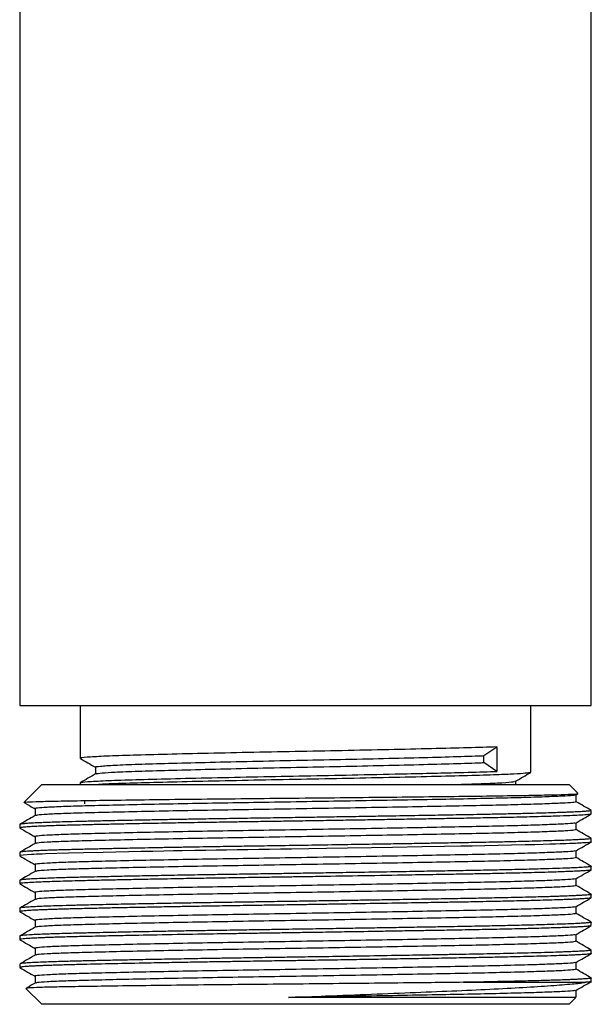
# Model space of a CAD drawing. Units: millimetres. Extents: x 5 to 995, y 5 to 995.
# Drawn here: x 737 to 763, y 407 to 452 of the extents above; entities that cross this region are included whole.
import ezdxf

# ---------------------------------------------------------------- set-up
doc = ezdxf.new("R2010")
doc.units = ezdxf.units.MM

msp = doc.modelspace()

# ---------------------------------------------------------------- linework, layer by layer
at = {"color": 7, "linetype": 'Continuous', "lineweight": 25}
for p, q in [((736.98, 456.655), (736.98, 420.528)), ((762.98, 420.528), (762.98, 455.861)), ((736.98, 420.528), (749.98, 420.528)), ((739.73, 420.528), (739.73, 418.117)), ((749.98, 420.528), (762.98, 420.528)), ((760.23, 417.482), (760.23, 420.528)), ((758.099, 418.242), (758.683, 418.639)), ((758.683, 418.639), (758.683, 417.527)), ((758.099, 417.924), (758.099, 418.242)), ((758.683, 417.527), (758.099, 417.924)), ((760.219, 417.482), (760.229, 417.48)), ((737.98, 416.927), (737.178, 416.125)), ((737.98, 416.927), (761.98, 416.927)), ((739.73, 417.006), (739.73, 416.927)), ((762.369, 416.538), (761.98, 416.927)), ((762.288, 416.454), (762.364, 416.498)), ((762.293, 416.142), (762.293, 416.457)), ((737.671, 415.82), (737.671, 415.512)), ((739.92, 416.175), (739.92, 416.042)), ((762.98, 415.587), (762.98, 415.745)), ((736.98, 415.11), (736.98, 414.951)), ((762.98, 414.317), (762.98, 414.475)), ((736.98, 413.84), (736.98, 413.681)), ((762.972, 413.211), (762.979, 413.208)), ((762.98, 413.046), (762.98, 413.205)), ((736.98, 412.57), (736.98, 412.411)), ((762.98, 411.776), (762.98, 411.935)), ((736.98, 411.3), (736.98, 411.141)), ((736.98, 411.14), (736.987, 411.136)), ((762.98, 410.507), (762.98, 410.665)), ((736.98, 410.03), (736.98, 409.871)), ((762.98, 409.236), (762.98, 409.395)), ((736.98, 408.76), (736.98, 408.602)), ((757.165, 407.927), (762.722, 407.927)), ((762.973, 408.131), (762.979, 408.128)), ((762.98, 407.922), (762.98, 408.125)), ((737.259, 407.648), (737.98, 406.927)), ((756.547, 406.927), (737.98, 406.927)), ((761.98, 406.927), (756.547, 406.927)), ((761.98, 406.927), (762.283, 407.23))]:
    msp.add_line(p, q, dxfattribs=at)
at = {"color": 7, "linetype": 'Continuous', "lineweight": 25, "flags": 128}
msp.add_lwpolyline([(762.973, 414.317), (762.976, 414.311), (762.943, 414.301), (762.884, 414.292), (762.769, 414.281), (762.591, 414.268), (762.521, 414.264), (762.443, 414.26), (762.357, 414.255), (762.263, 414.251), (762.159, 414.246), (762.046, 414.241), (761.997, 414.239), (761.839, 414.233), (761.562, 414.222), (761.356, 414.215), (761.101, 414.207), (760.79, 414.198), (760.418, 414.188), (759.976, 414.177), (759.358, 414.162), (758.741, 414.148), (758.137, 414.136), (757.556, 414.125), (757.038, 414.116), (756.306, 414.103), (755.282, 414.085), (753.941, 414.063), (752.975, 414.047), (751.888, 414.029), (750.935, 414.014), (750.137, 414.001), (749.338, 413.989), (748.84, 413.981), (748.344, 413.974), (747.85, 413.966), (747.359, 413.958), (746.872, 413.951), (746.389, 413.943), (745.912, 413.936), (745.441, 413.928), (745.318, 413.926), (744.949, 413.92), (744.366, 413.91), (743.972, 413.903), (743.526, 413.895), (743.031, 413.886), (742.493, 413.876), (741.92, 413.864), (740.772, 413.84), (739.878, 413.819), (739.202, 413.802), (738.145, 413.769), (738.002, 413.764), (737.866, 413.758), (737.738, 413.752), (737.618, 413.746), (737.507, 413.74), (737.134, 413.713), (737.002, 413.693), (736.98, 413.681), (736.982, 413.678), (736.984, 413.677), (736.984, 413.676), (736.985, 413.676), (736.985, 413.676), (736.985, 413.676), (736.985, 413.676), (736.985, 413.676), (736.985, 413.676), (736.985, 413.676), (736.985, 413.676), (736.985, 413.676), (736.985, 413.676), (736.985, 413.676)], dxfattribs=at)
at = {"color": 7, "linetype": 'Continuous', "lineweight": 25}
for points, knots in [([(758.683, 418.639), (758.264, 418.624), (757.428, 418.596), (755.732, 418.555), (753.794, 418.511), (751.678, 418.466), (749.497, 418.426), (747.334, 418.383), (745.279, 418.338), (743.446, 418.295), (741.912, 418.254), (740.723, 418.211), (739.994, 418.166), (739.681, 418.135), (739.751, 418.119), (739.761, 418.117)], [0, 0, 0, 0, 0.0817324, 0.1630697, 0.2461233, 0.3290469, 0.4101489, 0.4921835, 0.5754, 0.6579069, 0.738817, 0.8214088, 0.9046097, 0.9865304, 1, 1, 1, 1]), ([(739.736, 418.111), (739.85, 418.045), (740.077, 417.913), (740.304, 417.782), (740.417, 417.717)], [0, 0, 0, 0, 0.502375, 1, 1, 1, 1]), ([(740.428, 417.72), (740.425, 417.721), (740.355, 417.735), (740.616, 417.764), (741.242, 417.809), (742.312, 417.853), (743.708, 417.893), (745.39, 417.936), (747.29, 417.981), (749.301, 418.024), (751.338, 418.065), (753.322, 418.109), (755.159, 418.153), (756.751, 418.195), (757.659, 418.224), (758.059, 418.24), (758.099, 418.242)], [0, 0, 0, 0, 0.004417, 0.086082, 0.169234, 0.251988, 0.332945, 0.415257, 0.49849, 0.580749, 0.661727, 0.744519, 0.827654, 0.909251, 0.990715, 1, 1, 1, 1]), ([(740.417, 417.72), (740.418, 417.667), (740.418, 417.563), (740.418, 417.458), (740.417, 417.406)], [0, 0, 0, 0, 0.502495, 1, 1, 1, 1]), ([(740.455, 417.407), (740.449, 417.411), (740.426, 417.426), (740.701, 417.454), (741.304, 417.494), (742.312, 417.535), (743.708, 417.576), (745.39, 417.619), (747.29, 417.664), (749.301, 417.707), (751.338, 417.747), (753.322, 417.791), (755.159, 417.836), (756.751, 417.878), (757.659, 417.907), (758.059, 417.923), (758.099, 417.924)], [0, 0, 0, 0, 0.0215024, 0.0909086, 0.1611533, 0.2447128, 0.3264572, 0.4095697, 0.4936117, 0.576671, 0.658437, 0.7420339, 0.8259773, 0.9083684, 0.9906242, 1, 1, 1, 1]), ([(740.42, 417.407), (740.306, 417.341), (740.077, 417.209), (739.848, 417.077), (739.733, 417.01)], [0, 0, 0, 0, 0.498194, 1, 1, 1, 1]), ([(739.786, 417.01), (739.779, 417.015), (739.754, 417.035), (740.189, 417.07), (741.075, 417.114), (742.386, 417.157), (744.026, 417.198), (745.943, 417.242), (748.045, 417.286), (750.224, 417.327), (752.455, 417.371), (754.402, 417.413), (755.997, 417.45), (757.361, 417.484), (758.211, 417.51), (758.639, 417.526), (758.683, 417.527)], [0, 0, 0, 0, 0.0315942, 0.114899, 0.1988686, 0.2815952, 0.3634777, 0.4471877, 0.5309771, 0.6130034, 0.6955454, 0.7866772, 0.8481024, 0.9084233, 0.9906304, 1, 1, 1, 1]), ([(760.204, 417.475), (760.156, 417.463), (760.067, 417.439), (759.501, 417.403), (758.656, 417.365), (757.411, 417.326), (755.737, 417.285), (753.793, 417.241), (751.678, 417.196), (749.497, 417.156), (747.334, 417.113), (745.28, 417.068), (743.441, 417.025), (741.93, 416.984), (740.953, 416.951), (740.641, 416.931), (740.567, 416.927)], [0, 0, 0, 0, 0.0698977, 0.1316172, 0.1931259, 0.2709712, 0.3484401, 0.4275436, 0.5065235, 0.5837683, 0.6619013, 0.74116, 0.8197429, 0.896805, 0.9754688, 1, 1, 1, 1]), ([(759.537, 417.078), (759.652, 417.145), (759.881, 417.277), (760.11, 417.41), (760.225, 417.476)], [0, 0, 0, 0, 0.501917, 1, 1, 1, 1]), ([(756.753, 416.927), (757.184, 416.94), (758.074, 416.967), (758.961, 417.011), (759.465, 417.049), (759.48, 417.07), (759.485, 417.078)], [0, 0, 0, 0, 0.270531, 0.5576904, 0.8440259, 1, 1, 1, 1]), ([(759.543, 416.927), (759.543, 416.927), (759.543, 416.978), (759.543, 417.03), (759.543, 417.082)], [0, 0, 0, 0, 0.001101, 1, 1, 1, 1]), ([(737.19, 416.114), (737.184, 416.115), (737.133, 416.123), (737.396, 416.139), (737.981, 416.161), (738.948, 416.182), (740.211, 416.203), (741.758, 416.225), (743.529, 416.248), (745.481, 416.27), (747.551, 416.291), (749.689, 416.312), (751.826, 416.334), (753.9, 416.356), (755.855, 416.378), (757.637, 416.399), (759.198, 416.42), (760.482, 416.443), (761.474, 416.465), (762.107, 416.486), (762.408, 416.503), (762.361, 416.513), (762.347, 416.516)], [0, 0, 0, 0, 0.007926, 0.062516, 0.117106, 0.171556, 0.226004, 0.280308, 0.334613, 0.388631, 0.442649, 0.496665, 0.550681, 0.60427, 0.65786, 0.711459, 0.765056, 0.818343, 0.871629, 0.924795, 0.977958, 1, 1, 1, 1]), ([(762.252, 416.454), (762.241, 416.447), (762.215, 416.429), (761.825, 416.403), (761.131, 416.371), (760.13, 416.337), (758.871, 416.304), (757.399, 416.272), (755.747, 416.242), (753.942, 416.209), (752.018, 416.176), (750.044, 416.143), (748.089, 416.111), (746.186, 416.081), (744.367, 416.048), (742.677, 416.015), (741.179, 415.982), (739.918, 415.95), (738.912, 415.92), (738.169, 415.887), (737.761, 415.854), (737.605, 415.831), (737.672, 415.82), (737.674, 415.82)], [0, 0, 0, 0, 0.032576, 0.082495, 0.133296, 0.184719, 0.236104, 0.286796, 0.336726, 0.387595, 0.439038, 0.490394, 0.54101, 0.590963, 0.641897, 0.693356, 0.74468, 0.795216, 0.845207, 0.896201, 0.947674, 0.998961, 1, 1, 1, 1]), ([(737.198, 416.093), (737.242, 416.068), (737.399, 415.977), (737.557, 415.886), (737.671, 415.82)], [0, 0, 0, 0, 0.276567, 1, 1, 1, 1]), ([(762.27, 416.142), (762.259, 416.133), (762.234, 416.114), (761.828, 416.085), (761.13, 416.053), (760.13, 416.02), (758.871, 415.987), (757.399, 415.955), (755.747, 415.924), (753.942, 415.892), (752.018, 415.859), (750.044, 415.825), (748.089, 415.794), (746.186, 415.763), (744.367, 415.731), (742.677, 415.697), (741.179, 415.664), (739.919, 415.633), (738.909, 415.602), (738.183, 415.57), (737.758, 415.539), (737.721, 415.521), (737.706, 415.513)], [0, 0, 0, 0, 0.041955, 0.092234, 0.143401, 0.195195, 0.246952, 0.298009, 0.348299, 0.399535, 0.451349, 0.503076, 0.554057, 0.604371, 0.655672, 0.707503, 0.759197, 0.810097, 0.860449, 0.911812, 0.963655, 1, 1, 1, 1]), ([(762.975, 415.751), (762.861, 415.817), (762.633, 415.948), (762.406, 416.08), (762.293, 416.145)], [0, 0, 0, 0, 0.503666, 1, 1, 1, 1]), ([(762.972, 415.581), (762.971, 415.58), (762.966, 415.575), (762.922, 415.567), (762.802, 415.552), (762.556, 415.535), (762.123, 415.513), (761.653, 415.495), (761.118, 415.478), (760.615, 415.463), (760.041, 415.448), (759.614, 415.438), (759.334, 415.431), (759.24, 415.429), (759.165, 415.428), (758.79, 415.419), (758.109, 415.405), (757.071, 415.386), (756.081, 415.369), (755.087, 415.352), (754.097, 415.335), (753.077, 415.319), (752.067, 415.302), (751.226, 415.289), (750.634, 415.279), (750.338, 415.275), (750.19, 415.272), (750.124, 415.271), (750.1, 415.271), (750.097, 415.271), (750.097, 415.271), (750.097, 415.271), (750.093, 415.271), (749.938, 415.268), (749.491, 415.261), (748.777, 415.251), (747.886, 415.237), (747.032, 415.224), (746.273, 415.212), (745.645, 415.202), (745.056, 415.192), (744.301, 415.179), (743.357, 415.162), (742.328, 415.143), (741.432, 415.124), (740.681, 415.108), (739.953, 415.091), (739.218, 415.073), (738.639, 415.056), (738.276, 415.044), (738.036, 415.035), (737.789, 415.025), (737.495, 415.011), (737.21, 414.992), (737.035, 414.973), (736.971, 414.959), (736.983, 414.952), (736.984, 414.951)], [0, 0, 0, 0, 0.005549, 0.022289, 0.0404, 0.07841, 0.108033, 0.143096, 0.163911, 0.18996, 0.211176, 0.233936, 0.237927, 0.241238, 0.24387, 0.245821, 0.280349, 0.311072, 0.340395, 0.365273, 0.392623, 0.418755, 0.443855, 0.468954, 0.481506, 0.487782, 0.490921, 0.49249, 0.492686, 0.492698, 0.492701, 0.492703, 0.492703, 0.49301, 0.504189, 0.525785, 0.545971, 0.570786, 0.59022, 0.604226, 0.619766, 0.636841, 0.665324, 0.698746, 0.727858, 0.750562, 0.775322, 0.807971, 0.840619, 0.85763, 0.867368, 0.883499, 0.906021, 0.934933, 0.969158, 0.996597, 1, 1, 1, 1]), ([(762.979, 415.745), (762.979, 415.745), (762.982, 415.744), (762.977, 415.741), (762.969, 415.736), (762.942, 415.729), (762.886, 415.72), (762.805, 415.712), (762.701, 415.703), (762.574, 415.695), (762.423, 415.687), (762.264, 415.679), (762.1, 415.672), (761.918, 415.664), (761.676, 415.655), (761.342, 415.644), (760.897, 415.63), (760.309, 415.613), (759.61, 415.596), (758.857, 415.579), (758.142, 415.565), (757.353, 415.55), (756.423, 415.534), (755.247, 415.513), (754.057, 415.493), (752.918, 415.475), (751.908, 415.458), (750.897, 415.442), (750.056, 415.429), (749.368, 415.418), (748.814, 415.41), (748.222, 415.4), (747.63, 415.391), (747.061, 415.383), (746.514, 415.374), (745.976, 415.366), (745.353, 415.356), (744.687, 415.344), (743.943, 415.331), (743.178, 415.318), (742.454, 415.304), (741.819, 415.291), (741.309, 415.28), (740.855, 415.271), (740.454, 415.262), (740.103, 415.253), (739.796, 415.246), (739.39, 415.236), (738.93, 415.223), (738.465, 415.209), (738.118, 415.197), (737.868, 415.187), (737.62, 415.176), (737.377, 415.162), (737.162, 415.146), (737.028, 415.13), (736.979, 415.118), (736.982, 415.111), (736.983, 415.11)], [0, 0, 0, 0, 0.000946, 0.006908, 0.011803, 0.025474, 0.039146, 0.052817, 0.066488, 0.08016, 0.093831, 0.107503, 0.117809, 0.128635, 0.142942, 0.160729, 0.181997, 0.206744, 0.235938, 0.26208, 0.285169, 0.305204, 0.334444, 0.366023, 0.402036, 0.427794, 0.452663, 0.477531, 0.5024, 0.514455, 0.52805, 0.543184, 0.558237, 0.572052, 0.585867, 0.599682, 0.613283, 0.634331, 0.652503, 0.673984, 0.698775, 0.716304, 0.732691, 0.747935, 0.762037, 0.774997, 0.786814, 0.797488, 0.824062, 0.847103, 0.866613, 0.88259, 0.895034, 0.919909, 0.944785, 0.969661, 0.994537, 1, 1, 1, 1]), ([(737.672, 415.513), (737.558, 415.447), (737.329, 415.314), (737.099, 415.182), (736.985, 415.116)], [0, 0, 0, 0, 0.499996, 1, 1, 1, 1]), ([(762.288, 415.184), (762.402, 415.25), (762.631, 415.382), (762.86, 415.515), (762.975, 415.581)], [0, 0, 0, 0, 0.499685, 1, 1, 1, 1]), ([(736.985, 414.946), (737.1, 414.88), (737.328, 414.748), (737.557, 414.616), (737.671, 414.55)], [0, 0, 0, 0, 0.501803, 1, 1, 1, 1]), ([(762.252, 415.184), (762.241, 415.177), (762.215, 415.159), (761.825, 415.133), (761.131, 415.101), (760.13, 415.067), (758.871, 415.034), (757.399, 415.002), (755.747, 414.972), (753.942, 414.939), (752.018, 414.906), (750.044, 414.873), (748.089, 414.841), (746.186, 414.811), (744.367, 414.778), (742.677, 414.745), (741.179, 414.712), (739.918, 414.68), (738.912, 414.65), (738.169, 414.617), (737.761, 414.584), (737.605, 414.561), (737.672, 414.55), (737.674, 414.55)], [0, 0, 0, 0, 0.032565, 0.082483, 0.133282, 0.184703, 0.236087, 0.286777, 0.336705, 0.387572, 0.439013, 0.490368, 0.540982, 0.590934, 0.641865, 0.693323, 0.744645, 0.795179, 0.845169, 0.896161, 0.947632, 0.998917, 1, 1, 1, 1]), ([(762.27, 414.872), (762.259, 414.863), (762.234, 414.844), (761.828, 414.815), (761.13, 414.783), (760.13, 414.75), (758.871, 414.717), (757.399, 414.685), (755.747, 414.654), (753.942, 414.622), (752.018, 414.589), (750.044, 414.555), (748.089, 414.524), (746.186, 414.493), (744.367, 414.461), (742.677, 414.427), (741.179, 414.394), (739.919, 414.363), (738.909, 414.332), (738.183, 414.3), (737.758, 414.269), (737.721, 414.251), (737.706, 414.243)], [0, 0, 0, 0, 0.041954, 0.092233, 0.1434, 0.195193, 0.246949, 0.298006, 0.348296, 0.399531, 0.451344, 0.503071, 0.554051, 0.604365, 0.655665, 0.707495, 0.759189, 0.810089, 0.86044, 0.911802, 0.963645, 1, 1, 1, 1]), ([(762.293, 414.872), (762.293, 414.925), (762.293, 415.03), (762.293, 415.135), (762.293, 415.187)], [0, 0, 0, 0, 0.504085, 1, 1, 1, 1]), ([(762.975, 414.481), (762.861, 414.547), (762.633, 414.678), (762.406, 414.81), (762.293, 414.875)], [0, 0, 0, 0, 0.503346, 1, 1, 1, 1]), ([(762.975, 414.475), (762.975, 414.473), (762.976, 414.466), (762.919, 414.455), (762.803, 414.441), (762.636, 414.429), (762.436, 414.418), (762.21, 414.406), (761.914, 414.394), (761.536, 414.38), (761.078, 414.365), (760.57, 414.351), (760.058, 414.337), (759.579, 414.326), (759.148, 414.316), (758.778, 414.308), (758.379, 414.3), (757.929, 414.291), (757.435, 414.282), (756.95, 414.273), (756.419, 414.264), (755.798, 414.253), (755.082, 414.24), (754.286, 414.227), (753.364, 414.212), (752.314, 414.195), (751.09, 414.175), (749.768, 414.154), (748.436, 414.134), (747.413, 414.118), (746.646, 414.107), (746.074, 414.097), (745.465, 414.088), (744.821, 414.077), (744.147, 414.065), (743.257, 414.049), (742.29, 414.031), (741.501, 414.015), (741.04, 414.005), (740.804, 413.999), (740.611, 413.995), (740.456, 413.991), (740.232, 413.986), (739.939, 413.979), (739.585, 413.971), (739.262, 413.962), (738.961, 413.954), (738.677, 413.946), (738.405, 413.937), (738.157, 413.929), (737.892, 413.918), (737.666, 413.908), (737.467, 413.897), (737.311, 413.887), (737.171, 413.876), (737.021, 413.86), (736.997, 413.848), (736.981, 413.84)], [0, 0, 0, 0, 0.012138, 0.032381, 0.053824, 0.076467, 0.092232, 0.109963, 0.129659, 0.151321, 0.174949, 0.198197, 0.218762, 0.236644, 0.251842, 0.264357, 0.274187, 0.290992, 0.30699, 0.319123, 0.333755, 0.352648, 0.370831, 0.39174, 0.415374, 0.441734, 0.470818, 0.506034, 0.538688, 0.568781, 0.582132, 0.596691, 0.612458, 0.629433, 0.647615, 0.667006, 0.703679, 0.732462, 0.741766, 0.749807, 0.756583, 0.762094, 0.766342, 0.78101, 0.795057, 0.808481, 0.82164, 0.83526, 0.849229, 0.863545, 0.87716, 0.898253, 0.911606, 0.926828, 0.94392, 0.962881, 1, 1, 1, 1]), ([(737.671, 414.55), (737.671, 414.497), (737.671, 414.394), (737.671, 414.292), (737.671, 414.242)], [0, 0, 0, 0, 0.515525, 1, 1, 1, 1]), ([(737.672, 414.243), (737.558, 414.177), (737.329, 414.044), (737.099, 413.912), (736.985, 413.846)], [0, 0, 0, 0, 0.500313, 1, 1, 1, 1]), ([(762.288, 413.914), (762.402, 413.98), (762.631, 414.112), (762.86, 414.245), (762.975, 414.311)], [0, 0, 0, 0, 0.499369, 1, 1, 1, 1]), ([(736.985, 413.676), (737.1, 413.61), (737.328, 413.478), (737.557, 413.346), (737.671, 413.28)], [0, 0, 0, 0, 0.502119, 1, 1, 1, 1]), ([(762.252, 413.914), (762.241, 413.907), (762.215, 413.889), (761.825, 413.863), (761.131, 413.831), (760.13, 413.797), (758.871, 413.764), (757.399, 413.732), (755.747, 413.702), (753.942, 413.669), (752.018, 413.636), (750.044, 413.603), (748.089, 413.571), (746.186, 413.541), (744.367, 413.508), (742.677, 413.475), (741.179, 413.442), (739.918, 413.41), (738.912, 413.38), (738.169, 413.347), (737.761, 413.314), (737.605, 413.291), (737.673, 413.28), (737.674, 413.28)], [0, 0, 0, 0, 0.032555, 0.08247, 0.133268, 0.184687, 0.236069, 0.286758, 0.336684, 0.387549, 0.438989, 0.490342, 0.540954, 0.590904, 0.641834, 0.69329, 0.74461, 0.795142, 0.84513, 0.896121, 0.94759, 0.998874, 1, 1, 1, 1]), ([(762.27, 413.602), (762.258, 413.593), (762.234, 413.574), (761.828, 413.545), (761.13, 413.513), (760.13, 413.48), (758.871, 413.447), (757.399, 413.415), (755.747, 413.384), (753.942, 413.352), (752.018, 413.319), (750.044, 413.285), (748.089, 413.254), (746.186, 413.223), (744.367, 413.191), (742.677, 413.157), (741.179, 413.124), (739.919, 413.093), (738.909, 413.062), (738.183, 413.03), (737.758, 412.999), (737.721, 412.981), (737.706, 412.973)], [0, 0, 0, 0, 0.041887, 0.092169, 0.143339, 0.195135, 0.246894, 0.297955, 0.348247, 0.399485, 0.451302, 0.503031, 0.554014, 0.604331, 0.655634, 0.707468, 0.759164, 0.810067, 0.860422, 0.911786, 0.963633, 1, 1, 1, 1]), ([(762.293, 413.602), (762.293, 413.655), (762.293, 413.76), (762.293, 413.865), (762.293, 413.917)], [0, 0, 0, 0, 0.5036945, 1, 1, 1, 1]), ([(762.975, 413.211), (762.861, 413.277), (762.633, 413.408), (762.406, 413.54), (762.293, 413.605)], [0, 0, 0, 0, 0.503032, 1, 1, 1, 1]), ([(762.978, 413.205), (762.977, 413.203), (762.976, 413.198), (762.949, 413.191), (762.905, 413.183), (762.808, 413.172), (762.614, 413.157), (762.323, 413.141), (762.092, 413.131), (761.941, 413.125), (761.808, 413.12), (761.532, 413.11), (761.054, 413.094), (760.281, 413.073), (759.418, 413.052), (758.453, 413.031), (757.467, 413.012), (756.43, 412.994), (755.323, 412.975), (753.993, 412.952), (752.586, 412.929), (751.257, 412.908), (750.161, 412.891), (749.237, 412.876), (748.517, 412.865), (747.943, 412.856), (747.458, 412.849), (746.976, 412.841), (746.551, 412.835), (746.145, 412.829), (745.723, 412.822), (745.199, 412.813), (744.613, 412.803), (744.005, 412.793), (743.412, 412.782), (742.836, 412.771), (742.28, 412.76), (741.745, 412.75), (741.253, 412.739), (740.739, 412.728), (740.311, 412.718), (739.934, 412.71), (739.646, 412.702), (739.346, 412.695), (739.039, 412.687), (738.701, 412.677), (738.331, 412.665), (737.941, 412.65), (737.57, 412.633), (737.292, 412.617), (737.115, 412.601), (737.022, 412.588), (736.982, 412.578), (736.983, 412.572), (736.984, 412.57)], [0, 0, 0, 0, 0.010498, 0.023427, 0.035175, 0.045743, 0.079998, 0.107668, 0.119035, 0.128753, 0.136824, 0.143246, 0.17641, 0.209574, 0.242738, 0.273505, 0.307159, 0.3342, 0.363529, 0.398458, 0.438982, 0.470072, 0.496928, 0.519548, 0.537931, 0.550009, 0.562088, 0.574167, 0.586245, 0.594328, 0.6052, 0.618859, 0.635306, 0.651893, 0.66848, 0.685066, 0.701653, 0.71824, 0.734826, 0.749301, 0.77039, 0.78068, 0.792027, 0.804433, 0.817898, 0.832421, 0.851974, 0.874936, 0.901305, 0.931081, 0.953269, 0.973191, 0.990847, 1, 1, 1, 1]), ([(737.671, 413.28), (737.671, 413.227), (737.671, 413.124), (737.671, 413.022), (737.671, 412.972)], [0, 0, 0, 0, 0.515931, 1, 1, 1, 1]), ([(737.672, 412.973), (737.558, 412.907), (737.329, 412.774), (737.099, 412.642), (736.985, 412.576)], [0, 0, 0, 0, 0.500625, 1, 1, 1, 1]), ([(762.977, 413.046), (762.978, 413.045), (762.98, 413.04), (762.949, 413.031), (762.88, 413.021), (762.771, 413.01), (762.635, 413), (762.473, 412.991), (762.26, 412.98), (762, 412.969), (761.662, 412.956), (761.262, 412.942), (760.642, 412.923), (759.804, 412.902), (758.791, 412.879), (757.852, 412.86), (756.917, 412.844), (755.878, 412.826), (754.442, 412.801), (752.66, 412.772), (751.081, 412.747), (750.072, 412.73), (749.513, 412.722), (748.835, 412.711), (747.889, 412.697), (746.976, 412.683), (746.229, 412.671), (745.713, 412.663), (745.217, 412.655), (744.687, 412.646), (744.126, 412.636), (743.531, 412.625), (742.823, 412.612), (742.079, 412.598), (741.375, 412.583), (740.83, 412.571), (740.371, 412.561), (739.883, 412.549), (739.348, 412.536), (738.808, 412.521), (738.403, 412.508), (738.072, 412.497), (737.752, 412.483), (737.388, 412.465), (737.12, 412.444), (736.991, 412.425), (736.989, 412.415), (736.989, 412.411)], [0, 0, 0, 0, 0.0065697, 0.0229446, 0.0418724, 0.0579758, 0.0740792, 0.0901826, 0.104682, 0.125996, 0.1439929, 0.1650184, 0.1890719, 0.2301082, 0.2653916, 0.2949193, 0.3194878, 0.3489293, 0.3827264, 0.4350098, 0.4847339, 0.4992183, 0.5091569, 0.5257792, 0.5490835, 0.5790672, 0.5941956, 0.6060168, 0.6189603, 0.6330262, 0.6482144, 0.6645249, 0.6826229, 0.7090172, 0.7313848, 0.7497247, 0.7640363, 0.7800984, 0.8043766, 0.8286547, 0.8529327, 0.8663303, 0.8856143, 0.9148462, 0.9527208, 0.9820192, 1, 1, 1, 1]), ([(762.252, 412.644), (762.241, 412.637), (762.215, 412.619), (761.825, 412.593), (761.131, 412.561), (760.13, 412.527), (758.871, 412.494), (757.399, 412.462), (755.747, 412.432), (753.942, 412.399), (752.018, 412.366), (750.044, 412.333), (748.089, 412.301), (746.186, 412.271), (744.367, 412.238), (742.677, 412.205), (741.179, 412.172), (739.918, 412.14), (738.912, 412.11), (738.169, 412.077), (737.761, 412.044), (737.605, 412.021), (737.673, 412.01), (737.674, 412.01)], [0, 0, 0, 0, 0.032544, 0.082458, 0.133253, 0.184671, 0.236052, 0.286738, 0.336663, 0.387526, 0.438964, 0.490315, 0.540926, 0.590874, 0.641802, 0.693256, 0.744575, 0.795106, 0.845092, 0.896081, 0.947548, 0.99883, 1, 1, 1, 1]), ([(762.288, 412.644), (762.402, 412.71), (762.631, 412.842), (762.86, 412.975), (762.975, 413.041)], [0, 0, 0, 0, 0.4990503, 1, 1, 1, 1]), ([(762.293, 412.332), (762.293, 412.385), (762.293, 412.49), (762.293, 412.595), (762.293, 412.647)], [0, 0, 0, 0, 0.503314, 1, 1, 1, 1]), ([(736.985, 412.406), (737.1, 412.34), (737.328, 412.208), (737.557, 412.076), (737.671, 412.01)], [0, 0, 0, 0, 0.502439, 1, 1, 1, 1]), ([(762.27, 412.332), (762.258, 412.323), (762.234, 412.304), (761.828, 412.275), (761.13, 412.243), (760.13, 412.21), (758.871, 412.177), (757.399, 412.145), (755.747, 412.114), (753.942, 412.082), (752.018, 412.049), (750.044, 412.015), (748.089, 411.984), (746.186, 411.953), (744.367, 411.921), (742.677, 411.887), (741.179, 411.854), (739.919, 411.823), (738.909, 411.792), (738.183, 411.76), (737.758, 411.729), (737.721, 411.711), (737.706, 411.703)], [0, 0, 0, 0, 0.041847, 0.09213, 0.143302, 0.1951, 0.24686, 0.297922, 0.348216, 0.399456, 0.451274, 0.503005, 0.55399, 0.604308, 0.655613, 0.707448, 0.759146, 0.810051, 0.860407, 0.911773, 0.963621, 1, 1, 1, 1]), ([(762.975, 411.941), (762.861, 412.007), (762.633, 412.138), (762.406, 412.27), (762.293, 412.335)], [0, 0, 0, 0, 0.502725, 1, 1, 1, 1]), ([(762.977, 411.935), (762.978, 411.935), (762.981, 411.933), (762.978, 411.931), (762.975, 411.929), (762.971, 411.927), (762.958, 411.923), (762.923, 411.915), (762.84, 411.905), (762.726, 411.895), (762.58, 411.886), (762.4, 411.876), (762.198, 411.866), (761.943, 411.855), (761.665, 411.845), (761.351, 411.834), (761.041, 411.824), (760.666, 411.813), (760.074, 411.797), (759.264, 411.778), (758.257, 411.757), (757.281, 411.739), (756.256, 411.721), (755.074, 411.701), (753.873, 411.68), (752.733, 411.662), (751.733, 411.646), (750.721, 411.63), (749.904, 411.617), (749.268, 411.606), (748.797, 411.599), (748.275, 411.591), (747.68, 411.582), (747.077, 411.573), (746.531, 411.565), (746.124, 411.558), (745.685, 411.551), (745.103, 411.542), (744.278, 411.527), (743.285, 411.51), (742.37, 411.492), (741.604, 411.477), (741.038, 411.465), (740.544, 411.454), (740.114, 411.444), (739.745, 411.435), (739.285, 411.423), (738.779, 411.409), (738.278, 411.393), (737.903, 411.379), (737.592, 411.364), (737.334, 411.349), (737.132, 411.333), (737.013, 411.317), (736.975, 411.306), (736.981, 411.3), (736.981, 411.3)], [0, 0, 0, 0, 0.002465, 0.006289, 0.009583, 0.012345, 0.014577, 0.031661, 0.047882, 0.063238, 0.079897, 0.096078, 0.111782, 0.126086, 0.147404, 0.160696, 0.175742, 0.192543, 0.211097, 0.24912, 0.282316, 0.310682, 0.338398, 0.370629, 0.407259, 0.432121, 0.456982, 0.481844, 0.506705, 0.51699, 0.528558, 0.54141, 0.555546, 0.572786, 0.5866, 0.596989, 0.603952, 0.620492, 0.642534, 0.670078, 0.70312, 0.723154, 0.741746, 0.758898, 0.77461, 0.78888, 0.801709, 0.830969, 0.856998, 0.879794, 0.899357, 0.924231, 0.949104, 0.973978, 0.998852, 1, 1, 1, 1]), ([(762.966, 411.771), (762.966, 411.769), (762.966, 411.763), (762.894, 411.752), (762.777, 411.741), (762.642, 411.731), (762.501, 411.722), (762.336, 411.714), (762.146, 411.705), (761.931, 411.696), (761.692, 411.687), (761.221, 411.671), (760.469, 411.649), (759.405, 411.623), (758.496, 411.603), (757.795, 411.59), (757.251, 411.579), (756.672, 411.569), (755.863, 411.555), (754.743, 411.536), (753.291, 411.512), (751.955, 411.49), (750.867, 411.473), (750.131, 411.461), (749.466, 411.451), (748.871, 411.442), (748.35, 411.434), (747.633, 411.423), (746.747, 411.409), (745.729, 411.393), (744.861, 411.379), (744.032, 411.364), (743.208, 411.349), (742.361, 411.333), (741.56, 411.317), (740.943, 411.304), (740.467, 411.293), (740.098, 411.284), (739.717, 411.275), (739.358, 411.266), (739.032, 411.257), (738.738, 411.249), (738.465, 411.241), (738.169, 411.23), (737.883, 411.219), (737.604, 411.206), (737.361, 411.192), (737.185, 411.179), (737.075, 411.167), (737.016, 411.157), (736.984, 411.149), (736.982, 411.144), (736.981, 411.141)], [0, 0, 0, 0, 0.007245, 0.030605, 0.051089, 0.064988, 0.078958, 0.092997, 0.107106, 0.121285, 0.135533, 0.149852, 0.198113, 0.238471, 0.270918, 0.290061, 0.304749, 0.320268, 0.34108, 0.373547, 0.411409, 0.454249, 0.474183, 0.492374, 0.508822, 0.523526, 0.536486, 0.547702, 0.577222, 0.603481, 0.62648, 0.646217, 0.671311, 0.696405, 0.721499, 0.746593, 0.75847, 0.772145, 0.78762, 0.802997, 0.816927, 0.830857, 0.844787, 0.85877, 0.88008, 0.898359, 0.919895, 0.944687, 0.960452, 0.975273, 0.98915, 1, 1, 1, 1]), ([(737.671, 412.01), (737.671, 411.957), (737.671, 411.854), (737.671, 411.751), (737.671, 411.702)], [0, 0, 0, 0, 0.516328, 1, 1, 1, 1]), ([(762.288, 411.374), (762.402, 411.44), (762.631, 411.572), (762.86, 411.704), (762.975, 411.771)], [0, 0, 0, 0, 0.498728, 1, 1, 1, 1]), ([(737.672, 411.703), (737.558, 411.637), (737.328, 411.504), (737.099, 411.372), (736.985, 411.306)], [0, 0, 0, 0, 0.500929, 1, 1, 1, 1]), ([(762.252, 411.374), (762.241, 411.367), (762.215, 411.349), (761.825, 411.323), (761.131, 411.291), (760.13, 411.257), (758.871, 411.224), (757.399, 411.192), (755.747, 411.162), (753.942, 411.129), (752.018, 411.096), (750.044, 411.063), (748.089, 411.031), (746.186, 411.001), (744.367, 410.968), (742.677, 410.935), (741.179, 410.902), (739.918, 410.87), (738.912, 410.84), (738.169, 410.807), (737.761, 410.774), (737.605, 410.751), (737.673, 410.74), (737.674, 410.74)], [0, 0, 0, 0, 0.0325331, 0.0824456, 0.1332392, 0.1846551, 0.2360339, 0.2867189, 0.3366418, 0.3875034, 0.4389394, 0.4902889, 0.5408976, 0.5908446, 0.6417708, 0.6932233, 0.7445399, 0.7950689, 0.8450537, 0.8960411, 0.9475064, 0.9987866, 1, 1, 1, 1]), ([(762.293, 411.062), (762.293, 411.115), (762.293, 411.22), (762.293, 411.325), (762.293, 411.377)], [0, 0, 0, 0, 0.502949, 1, 1, 1, 1]), ([(736.985, 411.136), (737.1, 411.069), (737.328, 410.938), (737.557, 410.805), (737.671, 410.74)], [0, 0, 0, 0, 0.502762, 1, 1, 1, 1]), ([(762.269, 411.062), (762.258, 411.053), (762.234, 411.034), (761.828, 411.005), (761.13, 410.973), (760.13, 410.94), (758.871, 410.907), (757.399, 410.875), (755.747, 410.844), (753.942, 410.812), (752.018, 410.779), (750.044, 410.745), (748.089, 410.714), (746.186, 410.683), (744.367, 410.651), (742.677, 410.617), (741.179, 410.584), (739.919, 410.553), (738.909, 410.522), (738.183, 410.49), (737.758, 410.459), (737.721, 410.441), (737.705, 410.433)], [0, 0, 0, 0, 0.041807, 0.092092, 0.143264, 0.195064, 0.246826, 0.29789, 0.348185, 0.399426, 0.451246, 0.502979, 0.553966, 0.604285, 0.655592, 0.707428, 0.759128, 0.810034, 0.860392, 0.91176, 0.963609, 1, 1, 1, 1]), ([(762.975, 410.671), (762.861, 410.737), (762.633, 410.868), (762.406, 411), (762.293, 411.065)], [0, 0, 0, 0, 0.502425, 1, 1, 1, 1]), ([(762.939, 410.501), (762.943, 410.497), (762.951, 410.49), (762.872, 410.48), (762.787, 410.472), (762.675, 410.463), (762.538, 410.454), (762.377, 410.445), (762.192, 410.437), (762.026, 410.43), (761.867, 410.424), (761.695, 410.417), (761.424, 410.408), (761.055, 410.396), (760.643, 410.384), (760.274, 410.374), (760.037, 410.368), (759.799, 410.362), (759.469, 410.354), (758.975, 410.343), (758.432, 410.332), (757.901, 410.321), (757.376, 410.312), (756.841, 410.302), (756.262, 410.292), (755.615, 410.281), (754.881, 410.269), (754.056, 410.255), (753.011, 410.237), (751.853, 410.219), (750.705, 410.2), (749.829, 410.187), (749.191, 410.177), (748.64, 410.168), (748.024, 410.159), (747.311, 410.148), (746.601, 410.137), (745.941, 410.127), (744.877, 410.109), (743.436, 410.084), (742.029, 410.057), (741.105, 410.037), (740.507, 410.024), (739.903, 410.01), (739.317, 409.995), (738.865, 409.983), (738.564, 409.974), (738.325, 409.966), (738.089, 409.957), (737.861, 409.948), (737.645, 409.938), (737.364, 409.923), (737.122, 409.905), (736.998, 409.885), (736.975, 409.873), (736.984, 409.867), (736.986, 409.866)], [0, 0, 0, 0, 0.018642, 0.032674, 0.046706, 0.060738, 0.07477, 0.088802, 0.102835, 0.116867, 0.122447, 0.132582, 0.147272, 0.166515, 0.187086, 0.20225, 0.212004, 0.214853, 0.229406, 0.248565, 0.266491, 0.283182, 0.298639, 0.31422, 0.330182, 0.348001, 0.367678, 0.389212, 0.412602, 0.447563, 0.475768, 0.497212, 0.511894, 0.522641, 0.537847, 0.557511, 0.575807, 0.591472, 0.608134, 0.65869, 0.708383, 0.733249, 0.748979, 0.770518, 0.799948, 0.820314, 0.832036, 0.844693, 0.858285, 0.872811, 0.888273, 0.904669, 0.943263, 0.972696, 0.992962, 1, 1, 1, 1]), ([(762.979, 410.665), (762.98, 410.665), (762.982, 410.662), (762.97, 410.656), (762.935, 410.648), (762.863, 410.638), (762.744, 410.627), (762.573, 410.615), (762.334, 410.602), (762.011, 410.588), (761.564, 410.571), (760.899, 410.549), (760.024, 410.526), (759.002, 410.502), (758.123, 410.484), (757.382, 410.471), (756.684, 410.458), (755.869, 410.444), (754.947, 410.428), (753.98, 410.412), (753.002, 410.396), (752.005, 410.38), (751.152, 410.366), (750.436, 410.355), (749.844, 410.345), (749.203, 410.336), (748.515, 410.325), (747.782, 410.314), (747.069, 410.303), (746.369, 410.292), (745.675, 410.281), (744.924, 410.269), (744.125, 410.255), (743.171, 410.237), (742.192, 410.219), (741.305, 410.2), (740.676, 410.187), (740.244, 410.177), (739.886, 410.168), (739.504, 410.159), (739.091, 410.148), (738.71, 410.137), (738.382, 410.127), (737.897, 410.109), (737.364, 410.084), (737.062, 410.057), (736.981, 410.039), (736.983, 410.032), (736.984, 410.03)], [0, 0, 0, 0, 0.001427, 0.013472, 0.027422, 0.043276, 0.061034, 0.080696, 0.100397, 0.1234, 0.149705, 0.179312, 0.222038, 0.258494, 0.288674, 0.307191, 0.326028, 0.349848, 0.375687, 0.400553, 0.425419, 0.450285, 0.47515, 0.488441, 0.502939, 0.518646, 0.535561, 0.553685, 0.573016, 0.588977, 0.606796, 0.626472, 0.648004, 0.671394, 0.706353, 0.734556, 0.756, 0.770681, 0.781427, 0.796632, 0.816296, 0.834591, 0.850255, 0.866917, 0.91747, 0.967161, 0.992025, 1, 1, 1, 1]), ([(737.672, 410.433), (737.558, 410.367), (737.328, 410.234), (737.099, 410.102), (736.985, 410.036)], [0, 0, 0, 0, 0.501227, 1, 1, 1, 1]), ([(737.671, 410.74), (737.671, 410.687), (737.672, 410.584), (737.671, 410.481), (737.671, 410.432)], [0, 0, 0, 0, 0.516709, 1, 1, 1, 1]), ([(762.288, 410.104), (762.402, 410.17), (762.631, 410.302), (762.86, 410.434), (762.975, 410.501)], [0, 0, 0, 0, 0.498404, 1, 1, 1, 1]), ([(762.252, 410.104), (762.241, 410.097), (762.215, 410.079), (761.825, 410.053), (761.131, 410.021), (760.13, 409.987), (758.871, 409.954), (757.399, 409.922), (755.747, 409.892), (753.942, 409.859), (752.018, 409.826), (750.044, 409.793), (748.089, 409.761), (746.186, 409.731), (744.367, 409.698), (742.677, 409.665), (741.179, 409.632), (739.918, 409.6), (738.912, 409.57), (738.17, 409.537), (737.76, 409.504), (737.606, 409.481), (737.677, 409.469), (737.681, 409.469)], [0, 0, 0, 0, 0.0324632, 0.0822833, 0.132983, 0.1843036, 0.2355872, 0.2861785, 0.3360089, 0.3867764, 0.4381171, 0.4893716, 0.5398866, 0.589741, 0.6405729, 0.6919302, 0.7431518, 0.7935872, 0.8434795, 0.8943724, 0.9457425, 0.9969277, 1, 1, 1, 1]), ([(762.293, 409.792), (762.293, 409.845), (762.293, 409.95), (762.293, 410.054), (762.293, 410.107)], [0, 0, 0, 0, 0.502603, 1, 1, 1, 1]), ([(736.985, 409.866), (737.1, 409.799), (737.329, 409.667), (737.558, 409.535), (737.673, 409.469)], [0, 0, 0, 0, 0.501596, 1, 1, 1, 1]), ([(762.269, 409.792), (762.258, 409.783), (762.234, 409.764), (761.828, 409.735), (761.13, 409.703), (760.13, 409.67), (758.871, 409.637), (757.399, 409.605), (755.747, 409.574), (753.942, 409.542), (752.018, 409.509), (750.044, 409.475), (748.089, 409.444), (746.186, 409.413), (744.367, 409.381), (742.677, 409.347), (741.179, 409.314), (739.919, 409.283), (738.909, 409.252), (738.183, 409.22), (737.758, 409.189), (737.721, 409.171), (737.705, 409.163)], [0, 0, 0, 0, 0.041766, 0.092053, 0.143227, 0.195028, 0.246792, 0.297857, 0.348154, 0.399397, 0.451219, 0.502953, 0.553941, 0.604263, 0.655571, 0.707409, 0.75911, 0.810018, 0.860377, 0.911747, 0.963598, 1, 1, 1, 1]), ([(762.975, 409.401), (762.861, 409.467), (762.633, 409.598), (762.406, 409.73), (762.293, 409.795)], [0, 0, 0, 0, 0.5021336, 1, 1, 1, 1]), ([(762.973, 409.231), (762.973, 409.23), (762.971, 409.227), (762.943, 409.22), (762.888, 409.212), (762.806, 409.203), (762.701, 409.195), (762.571, 409.186), (762.424, 409.178), (762.253, 409.17), (762.036, 409.16), (761.72, 409.148), (761.265, 409.132), (760.7, 409.115), (760.076, 409.099), (759.477, 409.084), (758.905, 409.072), (758.377, 409.061), (757.707, 409.048), (756.854, 409.032), (755.713, 409.013), (754.702, 408.996), (753.869, 408.982), (753.291, 408.972), (752.726, 408.963), (752.155, 408.954), (751.58, 408.944), (751.002, 408.935), (750.456, 408.926), (749.999, 408.919), (749.611, 408.913), (749.238, 408.908), (748.802, 408.901), (748.304, 408.893), (747.747, 408.885), (747.132, 408.875), (746.453, 408.865), (745.687, 408.853), (744.816, 408.838), (743.837, 408.821), (742.597, 408.798), (741.211, 408.77), (740.175, 408.747), (739.56, 408.731), (739.268, 408.724), (738.992, 408.716), (738.732, 408.708), (738.489, 408.701), (738.263, 408.693), (738.054, 408.686), (737.901, 408.68), (737.759, 408.673), (737.597, 408.666), (737.389, 408.654), (737.21, 408.641), (737.093, 408.629), (737.032, 408.62), (736.997, 408.613), (736.977, 408.605), (736.982, 408.599), (736.985, 408.596)], [0, 0, 0, 0, 0.002227, 0.016136, 0.030046, 0.043955, 0.057864, 0.071772, 0.085681, 0.097591, 0.11214, 0.131504, 0.15568, 0.184667, 0.209398, 0.231649, 0.251421, 0.268714, 0.283526, 0.314474, 0.344795, 0.379352, 0.395132, 0.409357, 0.423583, 0.437808, 0.452033, 0.466258, 0.480483, 0.492218, 0.499827, 0.508985, 0.51969, 0.531943, 0.545744, 0.561092, 0.577989, 0.59715, 0.620001, 0.646543, 0.676773, 0.725825, 0.774876, 0.78715, 0.799424, 0.811698, 0.823972, 0.836246, 0.84852, 0.860794, 0.873068, 0.878102, 0.890203, 0.90901, 0.931872, 0.949919, 0.963489, 0.97258, 0.985647, 1, 1, 1, 1]), ([(737.672, 409.163), (737.558, 409.096), (737.328, 408.964), (737.099, 408.832), (736.985, 408.766)], [0, 0, 0, 0, 0.501516, 1, 1, 1, 1]), ([(762.975, 409.395), (762.977, 409.394), (762.98, 409.389), (762.951, 409.381), (762.898, 409.372), (762.801, 409.361), (762.643, 409.349), (762.401, 409.335), (762.139, 409.323), (761.875, 409.313), (761.405, 409.295), (760.606, 409.271), (759.565, 409.245), (758.696, 409.226), (758.086, 409.214), (757.447, 409.202), (756.78, 409.19), (756.021, 409.177), (755.066, 409.16), (753.802, 409.139), (752.421, 409.117), (751.099, 409.095), (750.01, 409.078), (749.08, 409.064), (748.352, 409.052), (747.773, 409.044), (747.288, 409.036), (746.808, 409.029), (746.386, 409.022), (745.985, 409.016), (745.566, 409.009), (745.042, 409.001), (744.485, 408.991), (743.936, 408.981), (743.428, 408.972), (742.933, 408.963), (742.452, 408.954), (741.986, 408.944), (741.536, 408.935), (741.132, 408.926), (740.808, 408.919), (740.542, 408.914), (740.289, 408.908), (740.002, 408.901), (739.687, 408.894), (739.349, 408.885), (738.997, 408.875), (738.635, 408.865), (738.261, 408.853), (737.883, 408.838), (737.52, 408.821), (737.172, 408.798), (736.965, 408.777), (737.004, 408.764), (737.013, 408.76)], [0, 0, 0, 0, 0.007334, 0.023033, 0.037245, 0.049971, 0.074788, 0.096959, 0.116484, 0.133361, 0.147592, 0.197342, 0.246722, 0.266218, 0.285806, 0.305485, 0.324775, 0.344385, 0.369664, 0.402652, 0.443344, 0.473867, 0.500517, 0.523293, 0.542196, 0.554274, 0.566352, 0.57843, 0.590508, 0.598421, 0.60925, 0.622994, 0.639654, 0.653874, 0.668093, 0.682313, 0.696533, 0.710752, 0.724972, 0.739192, 0.750565, 0.758093, 0.767214, 0.777927, 0.790232, 0.804129, 0.819618, 0.836699, 0.85586, 0.878712, 0.905255, 0.935486, 0.984538, 1, 1, 1, 1]), ([(737.671, 409.47), (737.671, 409.417), (737.672, 409.314), (737.671, 409.211), (737.671, 409.162)], [0, 0, 0, 0, 0.517073, 1, 1, 1, 1]), ([(762.288, 408.834), (762.402, 408.9), (762.631, 409.032), (762.86, 409.164), (762.975, 409.231)], [0, 0, 0, 0, 0.498078, 1, 1, 1, 1]), ([(736.985, 408.596), (737.1, 408.529), (737.329, 408.397), (737.557, 408.265), (737.671, 408.2)], [0, 0, 0, 0, 0.503414, 1, 1, 1, 1]), ([(762.252, 408.834), (762.241, 408.827), (762.215, 408.809), (761.825, 408.783), (761.131, 408.751), (760.13, 408.717), (758.871, 408.684), (757.399, 408.652), (755.747, 408.622), (753.942, 408.589), (752.018, 408.556), (750.044, 408.523), (748.089, 408.491), (746.186, 408.461), (744.367, 408.428), (742.677, 408.395), (741.179, 408.362), (739.918, 408.33), (738.912, 408.3), (738.169, 408.267), (737.762, 408.234), (737.605, 408.211), (737.672, 408.2), (737.673, 408.2)], [0, 0, 0, 0, 0.032528, 0.082463, 0.133279, 0.184718, 0.236119, 0.286827, 0.336772, 0.387656, 0.439115, 0.490488, 0.541119, 0.591088, 0.642037, 0.693512, 0.744851, 0.795403, 0.84541, 0.89642, 0.947908, 0.999211, 1, 1, 1, 1]), ([(762.293, 408.522), (762.293, 408.575), (762.293, 408.679), (762.293, 408.784), (762.293, 408.837)], [0, 0, 0, 0, 0.502278, 1, 1, 1, 1]), ([(737.671, 408.2), (737.671, 408.147), (737.672, 408.044), (737.671, 407.941), (737.671, 407.892)], [0, 0, 0, 0, 0.517415, 1, 1, 1, 1]), ([(762.269, 408.522), (762.258, 408.513), (762.233, 408.494), (761.828, 408.465), (761.13, 408.433), (760.13, 408.4), (758.871, 408.367), (757.399, 408.335), (755.747, 408.304), (753.942, 408.272), (752.018, 408.239), (750.044, 408.205), (748.089, 408.174), (746.186, 408.143), (744.367, 408.111), (742.677, 408.077), (741.179, 408.044), (739.919, 408.013), (738.909, 407.982), (738.183, 407.95), (737.758, 407.919), (737.721, 407.901), (737.705, 407.893)], [0, 0, 0, 0, 0.041726, 0.092014, 0.14319, 0.194993, 0.246758, 0.297825, 0.348124, 0.399368, 0.451191, 0.502927, 0.553917, 0.60424, 0.655549, 0.707389, 0.759092, 0.810001, 0.860362, 0.911733, 0.963586, 1, 1, 1, 1]), ([(762.975, 408.131), (762.861, 408.197), (762.634, 408.328), (762.406, 408.46), (762.293, 408.525)], [0, 0, 0, 0, 0.50185, 1, 1, 1, 1]), ([(757.165, 407.927), (756.681, 407.921), (755.571, 407.909), (753.664, 407.889), (751.516, 407.867), (749.324, 407.845), (747.155, 407.824), (745.071, 407.803), (743.134, 407.78), (741.405, 407.758), (739.923, 407.736), (738.733, 407.715), (737.869, 407.694), (737.339, 407.672), (737.286, 407.657), (737.26, 407.65)], [0, 0, 0, 0, 0.0610054, 0.139753, 0.2185006, 0.2972487, 0.3759962, 0.4547424, 0.5334886, 0.6116242, 0.6897598, 0.7679099, 0.8460565, 0.9237606, 1, 1, 1, 1]), ([(737.672, 407.893), (737.557, 407.826), (737.426, 407.75), (737.294, 407.674), (737.277, 407.664)], [0, 0, 0, 0, 0.872722, 1, 1, 1, 1]), ([(749.207, 407.239), (749.77, 407.261), (751.031, 407.31), (752.987, 407.388), (755.006, 407.47), (756.893, 407.547), (758.602, 407.624), (760.095, 407.705), (761.326, 407.786), (762.075, 407.85), (762.503, 407.896), (762.649, 407.917), (762.722, 407.927)], [0, 0, 0, 0, 0.093111, 0.208581, 0.324052, 0.439474, 0.554919, 0.670387, 0.78747, 0.904553, 0.952167, 1, 1, 1, 1]), ([(762.979, 408.125), (762.979, 408.124), (762.98, 408.121), (762.971, 408.117), (762.953, 408.112), (762.916, 408.104), (762.846, 408.096), (762.752, 408.087), (762.635, 408.079), (762.496, 408.071), (762.328, 408.062), (762.14, 408.054), (761.896, 408.043), (761.627, 408.033), (761.309, 408.023), (760.986, 408.012), (760.588, 408.001), (759.976, 407.985), (759.152, 407.966), (758.154, 407.945), (757.477, 407.932), (757.165, 407.927)], [0, 0, 0, 0, 0.015375, 0.040633, 0.060157, 0.104126, 0.148315, 0.192722, 0.235661, 0.278474, 0.323296, 0.370128, 0.409901, 0.475967, 0.518866, 0.568339, 0.624385, 0.687003, 0.806482, 0.910816, 1, 1, 1, 1]), ([(762.288, 407.564), (762.402, 407.63), (762.631, 407.762), (762.86, 407.894), (762.975, 407.961)], [0, 0, 0, 0, 0.497752, 1, 1, 1, 1]), ([(762.965, 407.961), (762.951, 407.955), (762.924, 407.944), (762.79, 407.932), (762.722, 407.927)], [0, 0, 0, 0, 0.489658, 1, 1, 1, 1]), ([(762.252, 407.564), (762.241, 407.557), (762.215, 407.539), (761.825, 407.513), (761.131, 407.481), (760.13, 407.447), (758.871, 407.414), (757.399, 407.382), (755.747, 407.352), (753.942, 407.319), (752.018, 407.286), (750.418, 407.259), (749.483, 407.244), (749.207, 407.239)], [0, 0, 0, 0, 0.06352, 0.161059, 0.260321, 0.360798, 0.461203, 0.560252, 0.657811, 0.757205, 0.857722, 0.95807, 1, 1, 1, 1]), ([(762.268, 407.239), (762.252, 407.239), (762.168, 407.239), (761.777, 407.239), (760.889, 407.239), (759.757, 407.239), (758.344, 407.239), (756.697, 407.239), (754.856, 407.239), (752.953, 407.239), (751.051, 407.239), (749.822, 407.239), (749.207, 407.239)], [0, 0, 0, 0, 0.032884, 0.165087, 0.272474, 0.37986, 0.487246, 0.594633, 0.702019, 0.809405, 0.904703, 1, 1, 1, 1]), ([(762.293, 407.252), (762.293, 407.305), (762.292, 407.409), (762.293, 407.514), (762.293, 407.567)], [0, 0, 0, 0, 0.501979, 1, 1, 1, 1])]:
    msp.add_open_spline(points, degree=3, knots=knots, dxfattribs=at)

doc.saveas('drawing.dxf')
